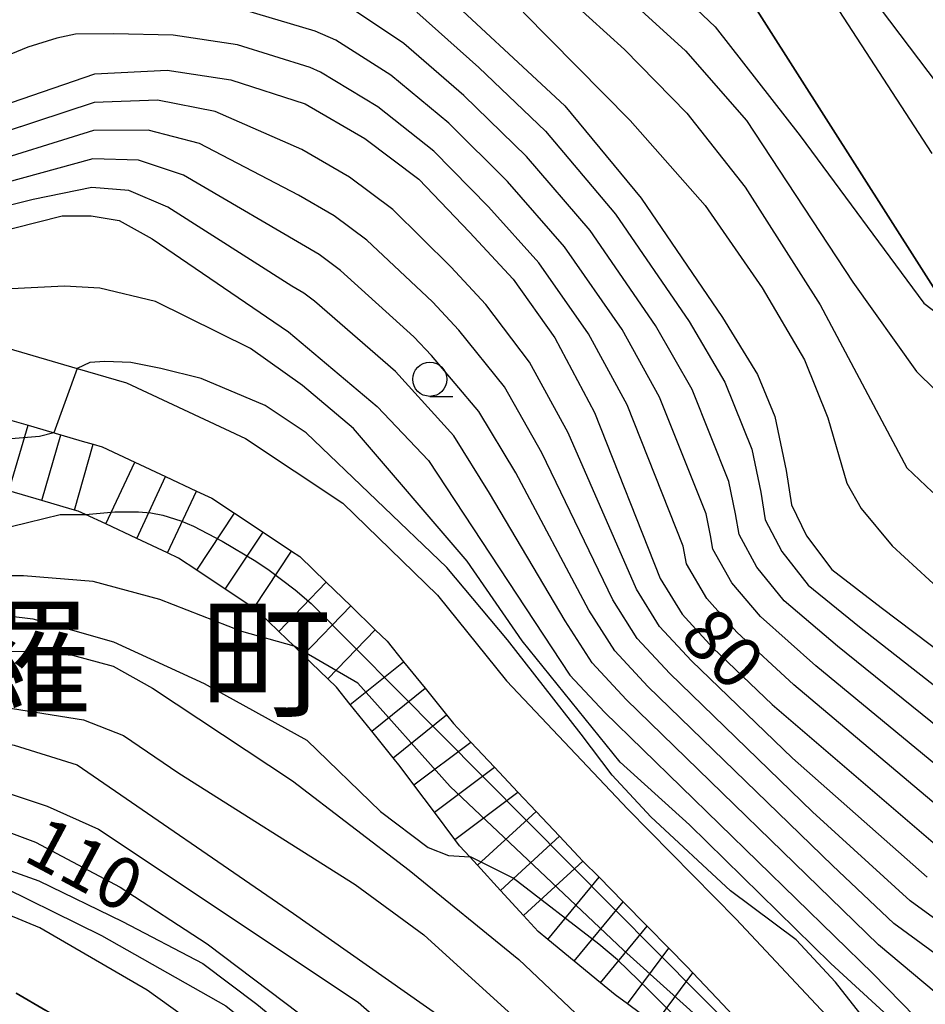
# Model space of a CAD drawing. Extents: x -16000 to -14000, y 96000 to 97500.
# Drawn here: x -14905 to -14839, y 97211 to 97283 of the extents above; entities that cross this region are included whole.
import ezdxf
from ezdxf.enums import TextEntityAlignment as Align

# ---------------------------------------------------------------- set-up
doc = ezdxf.new("R2010")
doc.units = 0
for name, color, linetype in [('2101000', 7, 'Continuous'), ('6110000', 1, '611000'), ('6331000', 3, 'Continuous'), ('7101000', 2, 'Continuous'), ('7101001', 8, 'Continuous'), ('7102000', 6, 'Continuous'), ('7102001', 8, 'Continuous'), ('7201110', 2, 'Continuous'), ('7201120', 2, 'Continuous'), ('7201990', 2, 'Continuous'), ('8114000', 7, 'Continuous')]:
    doc.layers.add(name, color=color, linetype=linetype)
doc.styles.add('PlotAnnotation', font='MS Gothic.ttf')
doc.linetypes.add('611000', pattern='A,1,[3,dmdr.shx,S=0.2,R=0,X=0,Y=0],1', length=2)

# ---------------------------------------------------------------- blocks, each defined once
blk = doc.blocks.new('633100')
at = {"layer": '6331000'}
blk.add_lwpolyline([(0, -0.5), (0.67, -0.5)], dxfattribs=at)
blk.add_circle((0, 0), 0.5, dxfattribs=at)

msp = doc.modelspace()

# ---------------------------------------------------------------- linework, layer by layer
at = {"layer": '2101000', "flags": 128}
for points in [[(-14838.29, 97273.54), (-14848.65, 97289.47)], [(-14852.69, 97286.52), (-14836.97, 97261.82)], [(-14907.81, 97259.82), (-14900.89, 97257.81), (-14897.28, 97256.76), (-14888.56, 97252.68), (-14881.44, 97247.95), (-14874.5, 97241.23), (-14869.45, 97234.95), (-14860.57, 97225.56), (-14852.64, 97217.51), (-14845.35, 97209.74), (-14840.81, 97205.09), (-14839.09, 97202.91), (-14835.94, 97198.93)], [(-14906.88, 97254.35), (-14904.48, 97253.65), (-14902.08, 97252.95), (-14900.53, 97252.5), (-14899.71, 97252.26), (-14899.05, 97252.07), (-14896.67, 97250.96), (-14894.41, 97249.9), (-14892.15, 97248.84), (-14891.02, 97248.31), (-14889.36, 97247.21), (-14887.27, 97245.82), (-14885.19, 97244.44), (-14884.59, 97244.04), (-14882.65, 97242.17), (-14880.86, 97240.43), (-14879.06, 97238.69), (-14878.2, 97237.86), (-14876.99, 97236.35), (-14875.42, 97234.41), (-14873.85, 97232.46), (-14873.34, 97231.82), (-14872.07, 97230.47), (-14870.34, 97228.64), (-14868.62, 97226.81), (-14867.29, 97225.4), (-14865.58, 97223.58), (-14864.18, 97222.09), (-14863.86, 97221.77), (-14862.68, 97220.58), (-14860.92, 97218.79), (-14859.16, 97217), (-14857.58, 97215.39), (-14856.25, 97214.04), (-14855.81, 97213.58), (-14853.63, 97211.26)], [(-14910.95, 97154.92), (-14902.77, 97155.73), (-14894.96, 97156.33), (-14887.37, 97157.34), (-14881.4, 97159.21), (-14880.58, 97159.74), (-14875.78, 97162.84), (-14872.01, 97168.38), (-14870.91, 97174.66), (-14870.98, 97181.75), (-14872.92, 97188.96), (-14877.57, 97196.03), (-14879.76, 97198.52), (-14882.46, 97201.58), (-14888.65, 97207.21), (-14895.77, 97212.31), (-14903.62, 97216.88), (-14912.52, 97220.56)], [(-14876.28, 97182.21), (-14876.66, 97183.62), (-14877.31, 97186.03), (-14877.54, 97186.88), (-14879.32, 97189.58), (-14880.69, 97191.66), (-14881.56, 97192.99), (-14882.63, 97194.2), (-14884.28, 97196.08), (-14886.03, 97198.07), (-14886.33, 97198.34), (-14888.18, 97200.02), (-14890.03, 97201.71), (-14891.8, 97203.32), (-14892.35, 97203.72), (-14894.39, 97205.17), (-14896.42, 97206.63), (-14898.49, 97208.11), (-14898.86, 97208.33), (-14901.03, 97209.58), (-14903.19, 97210.84), (-14905.35, 97212.09)]]:
    msp.add_lwpolyline(points, dxfattribs=at)
at = {"layer": '6110000', "flags": 128}
msp.add_lwpolyline([(-14831.2, 97252.76), (-14832.81, 97255.29), (-14833.26, 97256), (-14834.8, 97258.42), (-14836.31, 97260.78), (-14836.97, 97261.82), (-14852.69, 97286.52), (-14855.72, 97290.23), (-14859.17, 97294.46), (-14864.89, 97300.57), (-14871.63, 97305.51), (-14876.5, 97309.41), (-14883.53, 97313.2), (-14889.05, 97315.98), (-14912.3, 97327.69), (-14915.74, 97328.47)], dxfattribs=at)
at = {"layer": '7101000', "flags": 128}
for points in [[(-14851.11, 97292.48), (-14850.06, 97292.49), (-14849.09, 97292.07), (-14847.78, 97291.02), (-14843.46, 97285.99), (-14834.44, 97274.02), (-14832.37, 97271.69)], [(-14875.08, 97286.21), (-14865.19, 97277.02), (-14859.6, 97270.28), (-14853.64, 97261.54), (-14851.09, 97257.37), (-14849.81, 97254.29), (-14848.99, 97250.35), (-14848.58, 97247.82), (-14847.49, 97245.57), (-14845.65, 97243.11), (-14842.03, 97240.31), (-14828.87, 97230.4), (-14824.02, 97227.53), (-14822.22, 97226.61), (-14821.56, 97226.47), (-14817.41, 97225.06), (-14817.14, 97225.01)], [(-14979.16, 97254.73), (-14969.92, 97260.59), (-14959.61, 97265.37), (-14952.35, 97267.36), (-14939.72, 97268.85), (-14930.18, 97270.74), (-14925.91, 97271.75), (-14912.59, 97274.91), (-14899.6, 97279.36), (-14894.3, 97279.64), (-14889.64, 97278.94), (-14884.2, 97277.17), (-14879.82, 97274.63), (-14875.87, 97271.67), (-14872.17, 97267.79), (-14868.96, 97264.35), (-14865.91, 97260.05), (-14863.02, 97254.58), (-14858.2, 97242.43), (-14856.6, 97239.83), (-14854.34, 97237.36), (-14850, 97233.23), (-14830.19, 97216.25)], [(-14977.1, 97244.22), (-14972.12, 97247.47), (-14963.39, 97252.22), (-14957, 97255.15), (-14950, 97257.83), (-14943.16, 97259.6), (-14919.96, 97264.57), (-14916.36, 97265.34), (-14901.98, 97268.99), (-14899.86, 97268.99), (-14897.81, 97268.63), (-14895.4, 97267.29), (-14885.42, 97260.5), (-14878.93, 97255.03), (-14875.17, 97251.08), (-14864.82, 97235.38), (-14862.28, 97232.65), (-14842.64, 97213.55), (-14829.2, 97199.79)], [(-14972.5, 97220.69), (-14968.44, 97225.03), (-14960.6, 97230.7), (-14954.39, 97234.07), (-14948.18, 97236.5), (-14945.21, 97237.31), (-14940.35, 97237.72), (-14932.23, 97237.62), (-14928.46, 97237.58), (-14924.29, 97238.12), (-14916.85, 97239.88), (-14909.9, 97240.2), (-14904.14, 97239.48), (-14898.23, 97237.8), (-14891.59, 97234.76), (-14884.08, 97230.61), (-14878.69, 97225.39), (-14875.19, 97222.75), (-14873.71, 97222.18), (-14872.15, 97222.08), (-14872.09, 97222.08)], [(-14908.85, 97224.97), (-14903.93, 97223.14), (-14897.74, 97219.85), (-14891.36, 97215.7), (-14884.59, 97210.58), (-14878.67, 97205.2), (-14872.68, 97198.89), (-14868.72, 97193.97), (-14866.36, 97189.69), (-14864.54, 97186.05), (-14863.75, 97181.77), (-14863.85, 97177.22), (-14865.53, 97165.76), (-14866.02, 97159.15), (-14866.89, 97151.55), (-14867.98, 97148.26), (-14870.26, 97144.8), (-14873.09, 97142.88), (-14876.47, 97141.7), (-14879.76, 97141.51), (-14885.24, 97141.79), (-14889.53, 97142.15), (-14892.94, 97142.28)]]:
    msp.add_lwpolyline(points, dxfattribs=at)
at = {"layer": '7101001', "flags": 128}
msp.add_lwpolyline([(-14854.17, 97207.5), (-14859.03, 97212.33), (-14861.32, 97214.53), (-14862.69, 97215.68), (-14868.97, 97220.52), (-14872.09, 97222.08)], dxfattribs=at)
at = {"layer": '7102000', "flags": 128}
for points in [[(-14918.56, 97308.03), (-14913.71, 97309.64), (-14908.27, 97310.39), (-14905.35, 97310.52), (-14901.42, 97310.05), (-14894.85, 97308.42), (-14875.86, 97299.69), (-14874.9, 97299.45), (-14870.15, 97296.9), (-14867.25, 97294.85), (-14861.72, 97289.9), (-14861.35, 97289.62), (-14854.17, 97282.81), (-14847.95, 97274.82), (-14838.91, 97262.58), (-14836.98, 97261.12)], [(-14918.71, 97303.44), (-14917.87, 97303.94), (-14912.92, 97305.45), (-14906.79, 97306.1), (-14904.6, 97306.2), (-14901.65, 97305.85), (-14894.16, 97304.41), (-14878.68, 97297.68), (-14876.77, 97297.2), (-14872.25, 97294.87), (-14869.21, 97292.69), (-14863.64, 97287.7), (-14856.36, 97281.04), (-14851.89, 97275.96), (-14844.1, 97264.13), (-14839.43, 97257.6), (-14838.08, 97256.25), (-14836.83, 97255.32)], [(-14918.86, 97298.77), (-14916.4, 97300.12), (-14912.14, 97301.25), (-14905.31, 97301.81), (-14903.85, 97301.88), (-14901.89, 97301.65), (-14893.47, 97300.4), (-14881.5, 97295.68), (-14878.64, 97294.95), (-14874.35, 97292.85), (-14871.17, 97290.53), (-14860.82, 97281.15), (-14856.25, 97276.48), (-14851.99, 97271.08), (-14846.49, 97262.47), (-14840.16, 97250.54), (-14838.29, 97248.78), (-14836.94, 97248.05), (-14835.02, 97246.79)], [(-14829.66, 97221.91), (-14846.81, 97236.06), (-14850.86, 97239.66), (-14852.96, 97242.12), (-14854.36, 97244.58), (-14854.52, 97245.59), (-14854.85, 97247.17), (-14858.25, 97255.7), (-14861, 97260.65), (-14865.22, 97266.72), (-14869.38, 97271.48), (-14873.68, 97275.75), (-14877.93, 97279.26), (-14881.94, 97281.83), (-14883.47, 97282.48), (-14888.64, 97284.03)], [(-14829.4, 97224.74), (-14845.22, 97237.48), (-14849.12, 97240.81), (-14851.14, 97243.27), (-14852.43, 97245.66), (-14852.68, 97247.18), (-14853.17, 97249.54), (-14855.86, 97256.26), (-14858.55, 97260.95), (-14863.34, 97267.91), (-14867.98, 97273.33), (-14872.59, 97277.79), (-14876.98, 97281.58), (-14880.81, 97284.15)], [(-14876.03, 97283.89), (-14871.49, 97279.83), (-14866.59, 97275.17), (-14861.47, 97269.1), (-14856.09, 97261.24), (-14853.48, 97256.81), (-14851.49, 97251.91), (-14850.83, 97248.76), (-14850.51, 97246.74), (-14849.31, 97244.42), (-14847.38, 97241.96), (-14843.62, 97238.9), (-14829.13, 97227.57), (-14824.31, 97224.74), (-14822.88, 97224.01), (-14819.94, 97223.01), (-14813.41, 97222.56), (-14812.31, 97222.66)], [(-14868.23, 97283.88), (-14860.4, 97275.96), (-14854.9, 97269.74), (-14850.75, 97263.72), (-14847.63, 97258.43), (-14845.93, 97254.2), (-14844.53, 97249.41), (-14843.5, 97247.56), (-14841.21, 97244.84), (-14837.6, 97241.52), (-14833.69, 97238.87), (-14828.34, 97236.3)], [(-14829.92, 97219.08), (-14848.41, 97234.65), (-14852.6, 97238.51), (-14854.78, 97240.98), (-14856.28, 97243.51), (-14856.53, 97244.8), (-14860.63, 97255.14), (-14863.46, 97260.35), (-14867.09, 97265.54), (-14870.77, 97269.64), (-14874.78, 97273.71), (-14878.88, 97276.95), (-14883.07, 97279.5), (-14883.84, 97279.83), (-14889.14, 97281.48), (-14893.86, 97282.19), (-14898.23, 97282.3), (-14901.02, 97282.26), (-14902.37, 97281.98), (-14904.49, 97281.32), (-14915.31, 97276.89)], [(-14838.65, 97220.6), (-14848.53, 97229.3), (-14855.92, 97236.42), (-14858.25, 97238.94), (-14859.94, 97241.66), (-14864.94, 97253.11), (-14867.76, 97258.26), (-14870.96, 97262.49), (-14873.52, 97265.24), (-14877.78, 97269.43), (-14880.94, 97271.81), (-14884.45, 97273.84), (-14890.79, 97276.61), (-14895, 97277.44), (-14899.65, 97277.28), (-14910.47, 97273.72), (-14923.17, 97270.68), (-14927.42, 97269.66), (-14940.41, 97267), (-14951.88, 97265.45), (-14959.08, 97263.33), (-14970.36, 97257.97), (-14978.75, 97252.63)], [(-14830.3, 97211.85), (-14839.9, 97218.86), (-14847.06, 97225.36), (-14857.51, 97235.48), (-14859.89, 97238.05), (-14861.68, 97240.89), (-14866.86, 97251.64), (-14869.61, 97256.46), (-14872.95, 97260.62), (-14874.88, 97262.68), (-14879.69, 97267.2), (-14882.06, 97268.98), (-14884.69, 97270.5), (-14891.94, 97274.28), (-14895.7, 97275.24), (-14899.7, 97275.21), (-14908.34, 97272.54)], [(-14829.45, 97208.68), (-14841.09, 97217.2), (-14845.58, 97221.43), (-14859.1, 97234.54), (-14861.53, 97237.16), (-14863.42, 97240.12), (-14868.78, 97250.17), (-14871.47, 97254.67), (-14874.94, 97258.76), (-14876.23, 97260.13), (-14881.6, 97264.97), (-14883.18, 97266.15), (-14893.1, 97271.95), (-14896.4, 97273.04), (-14899.75, 97273.14), (-14906.22, 97271.36), (-14918.24, 97268.4), (-14921.89, 97267.5), (-14941.79, 97263.3), (-14950.94, 97261.64), (-14958.04, 97259.24), (-14961.88, 97257.48), (-14971.24, 97252.72), (-14977.92, 97248.42)], [(-14826.39, 97202.36), (-14842.22, 97215.63), (-14860.69, 97233.59), (-14863.18, 97236.27), (-14865.15, 97239.34), (-14870.71, 97248.69), (-14873.32, 97252.87), (-14877.58, 97257.58), (-14883.51, 97262.73), (-14884.3, 97263.33), (-14885.18, 97263.83), (-14894.25, 97269.62), (-14897.11, 97270.83), (-14899.81, 97271.06), (-14904.1, 97270.17), (-14918.75, 97266.51), (-14919.12, 97266.42), (-14950.47, 97259.73), (-14957.52, 97257.2), (-14962.63, 97254.85), (-14971.68, 97250.09), (-14977.51, 97246.32)], [(-14837.03, 97206.29), (-14845.7, 97214.27), (-14856.06, 97224.41), (-14861.14, 97229.01), (-14868.3, 97237.88), (-14872.34, 97243.7), (-14880.65, 97253.42), (-14884.39, 97256.57), (-14888.2, 97259.28), (-14895.16, 97262.71), (-14899.22, 97263.68), (-14901.82, 97263.84), (-14908.15, 97263.52), (-14920.42, 97261.8), (-14921.21, 97261.56), (-14921.66, 97261.11), (-14922.15, 97260.48)], [(-14834.83, 97199.49), (-14845.36, 97212.9), (-14848.24, 97216.01), (-14853.05, 97219.58), (-14858.88, 97225.01), (-14861.71, 97228.05), (-14864, 97231.06), (-14869.39, 97237.95), (-14873.82, 97243.25), (-14884.11, 97253.11), (-14887.12, 97255.09), (-14891.81, 97257.07), (-14894.75, 97257.8), (-14896.95, 97258.24), (-14898.86, 97258.32), (-14899.96, 97258.24), (-14900.89, 97257.81)], [(-14948.37, 97244.75), (-14945.78, 97244.5), (-14937.73, 97244.35), (-14933.34, 97245.01), (-14929.7, 97245.43), (-14924.55, 97246.03), (-14919.42, 97246.18), (-14911.51, 97245.67), (-14905.73, 97246.25), (-14902.14, 97247.13), (-14900.27, 97247.12)], [(-14885.01, 97237.49), (-14888.82, 97238.56), (-14894.83, 97240.9), (-14899.72, 97242.23), (-14904.81, 97242.63), (-14911.84, 97242.63), (-14917.03, 97242.13), (-14921.92, 97241.11), (-14926.2, 97240.5), (-14927.37, 97240.5), (-14932.11, 97240.5), (-14948.14, 97239.42), (-14953.4, 97237.73), (-14958.76, 97235), (-14963.84, 97232.65), (-14968.55, 97229.74), (-14972.93, 97225.66), (-14973.39, 97225.28)], [(-14971.54, 97215.78), (-14965.67, 97222.45), (-14958.42, 97229.14), (-14955.24, 97231.51), (-14951.73, 97232.76), (-14939.71, 97234.35), (-14931.95, 97235.12), (-14910.47, 97237.23), (-14904.64, 97237.1), (-14901.22, 97236.83), (-14898.26, 97236.03), (-14895.38, 97234.42), (-14885.13, 97227.63), (-14876.58, 97221.09), (-14868.55, 97214.56), (-14861.15, 97207.57), (-14855.9, 97201.61), (-14851.89, 97196.78), (-14849.25, 97192.53), (-14847.61, 97187.91), (-14847.12, 97184.99), (-14847.04, 97182.6)], [(-14971.08, 97213.47), (-14960.64, 97224.38), (-14957.4, 97227.54), (-14954.24, 97229.56), (-14951.25, 97230.87), (-14947.04, 97231.75), (-14933.43, 97233.42), (-14928.85, 97233.6), (-14920.44, 97233.94), (-14914.93, 97234.03), (-14907.47, 97233.22), (-14900.42, 97232.09), (-14897.5, 97230.96), (-14893.45, 97228.2), (-14880.53, 97220.06), (-14875.5, 97216.38), (-14869.31, 97210.73), (-14857.9, 97198.62), (-14855.11, 97194.9), (-14853.12, 97191.32), (-14851.73, 97186.95), (-14850.84, 97183.57), (-14850.35, 97179.39)], [(-14970.41, 97210.04), (-14968.75, 97212.15), (-14962.49, 97219.36), (-14957.92, 97223.6), (-14954.48, 97226.57), (-14951.75, 97228.49), (-14948.54, 97229.45), (-14942.28, 97230.95), (-14934.6, 97231.44), (-14925.44, 97231.92), (-14918.1, 97232.3), (-14912.27, 97231.51), (-14905.51, 97230.24), (-14900.89, 97228.81), (-14885.04, 97217.94), (-14874.17, 97210.3), (-14869.68, 97206.05), (-14863.79, 97199.64), (-14860.21, 97194.58), (-14857.68, 97189.87), (-14855.75, 97184.81), (-14854.53, 97177.66), (-14854.27, 97173.3)], [(-14910.62, 97228.29), (-14903.09, 97225.78), (-14899.33, 97224.09), (-14880.31, 97211.43), (-14876.25, 97207.86)], [(-14909.46, 97222.38), (-14903.69, 97220.31), (-14897.56, 97217.34), (-14891.69, 97214.27), (-14887.73, 97211.3), (-14881.96, 97206.53), (-14876.82, 97201.21), (-14873.03, 97196.79), (-14870.55, 97192.5), (-14868.26, 97188.21), (-14866.66, 97182.92), (-14866.16, 97178.02), (-14866.16, 97173.73), (-14867.26, 97167.44), (-14870.42, 97155.86), (-14872.12, 97151.61), (-14873.96, 97148.98), (-14875.88, 97147.42), (-14877.87, 97146.71), (-14880.56, 97145.86), (-14884.18, 97145.51), (-14893.13, 97146.22), (-14895.18, 97145.93), (-14897.95, 97144.61)], [(-14912.52, 97220.56), (-14911.38, 97220.94), (-14909.98, 97221.09), (-14907.93, 97220.65), (-14899.11, 97216.32), (-14890, 97211.18), (-14886.55, 97208.39), (-14883.02, 97205.24), (-14881.11, 97203.11), (-14880.45, 97201.42), (-14879.76, 97198.52)]]:
    msp.add_lwpolyline(points, dxfattribs=at)
at = {"layer": '7102001', "flags": 128}
for points in [[(-14900.89, 97257.81), (-14902.59, 97253.1), (-14903.65, 97252.84), (-14905.72, 97252.65)], [(-14900.27, 97247.12), (-14898.13, 97247.31), (-14896.4, 97247.32), (-14895.5, 97247.24), (-14894.61, 97247.07), (-14893.29, 97246.66), (-14892.36, 97246.26), (-14890.26, 97245.17), (-14887.81, 97243.71), (-14886.83, 97243.05), (-14884.93, 97241.62), (-14883.75, 97240.61), (-14855.29, 97211.93), (-14851.86, 97208.54), (-14849.09, 97204.83), (-14844.05, 97196.41), (-14841.45, 97192.41), (-14840.44, 97191.42), (-14834.09, 97194.39)], [(-14854.09, 97209.13), (-14860.88, 97215.25), (-14873.58, 97227.22), (-14880.34, 97234.79), (-14885.01, 97237.49)]]:
    msp.add_lwpolyline(points, dxfattribs=at)
at = {"layer": '7201110', "flags": 128}
msp.add_lwpolyline([(-14858.59, 97209.82), (-14860.6, 97211.31), (-14861.49, 97211.97), (-14862.57, 97212.85), (-14864.5, 97214.44), (-14866.43, 97216.03), (-14867.14, 97216.62), (-14868.2, 97217.78), (-14869.89, 97219.62), (-14871.58, 97221.47), (-14872.15, 97222.08), (-14872.89, 97222.89), (-14873.23, 97223.34), (-14874.73, 97225.34), (-14876.23, 97227.34), (-14877.24, 97228.68), (-14877.76, 97229.32), (-14879.32, 97231.27), (-14880.89, 97233.22), (-14881.9, 97234.48), (-14882.54, 97235.1), (-14884.33, 97236.83), (-14885.01, 97237.49), (-14886.13, 97238.57), (-14887.74, 97240.13), (-14887.96, 97240.27), (-14890.04, 97241.66), (-14892.12, 97243.04), (-14893.48, 97243.94), (-14894.27, 97244.31), (-14896.53, 97245.37), (-14898.8, 97246.43), (-14900.27, 97247.12), (-14900.82, 97247.38), (-14901.07, 97247.45), (-14901.91, 97247.69), (-14903.48, 97248.15), (-14905.88, 97248.85)], dxfattribs=at)
at = {"layer": '7201120', "flags": 128}
for points in [[(-14906.88, 97254.35), (-14904.48, 97253.65), (-14902.08, 97252.95), (-14900.53, 97252.5), (-14899.71, 97252.26), (-14899.05, 97252.07), (-14896.67, 97250.96), (-14894.41, 97249.9), (-14892.15, 97248.84), (-14891.02, 97248.31), (-14889.36, 97247.21), (-14887.27, 97245.82), (-14885.19, 97244.44), (-14884.59, 97244.04), (-14882.65, 97242.17), (-14880.86, 97240.43), (-14879.06, 97238.69), (-14878.2, 97237.86), (-14876.99, 97236.35), (-14875.42, 97234.41), (-14873.85, 97232.46), (-14873.34, 97231.82)], [(-14873.34, 97231.82), (-14872.07, 97230.47), (-14870.34, 97228.64), (-14868.62, 97226.81), (-14867.29, 97225.4), (-14865.58, 97223.58), (-14864.18, 97222.09), (-14863.86, 97221.77), (-14862.68, 97220.58), (-14860.92, 97218.79), (-14859.16, 97217), (-14857.58, 97215.39), (-14856.25, 97214.04), (-14855.81, 97213.58), (-14853.63, 97211.26), (-14851.92, 97209.44), (-14849.14, 97206.48), (-14848.99, 97206.32)], [(-14905.35, 97212.09), (-14903.19, 97210.84)]]:
    msp.add_lwpolyline(points, dxfattribs=at)
at = {"layer": '7201990', "flags": 128}
for points in [[(-14905.88, 97248.85), (-14904.48, 97253.65)], [(-14903.48, 97248.15), (-14902.08, 97252.95)], [(-14901.07, 97247.45), (-14899.71, 97252.26)], [(-14898.8, 97246.43), (-14896.67, 97250.96)], [(-14896.53, 97245.37), (-14894.41, 97249.9)], [(-14894.27, 97244.31), (-14892.15, 97248.84)], [(-14892.12, 97243.04), (-14889.36, 97247.21)], [(-14890.04, 97241.66), (-14887.27, 97245.82)], [(-14887.96, 97240.27), (-14885.19, 97244.44)], [(-14886.13, 97238.57), (-14882.65, 97242.17)], [(-14884.33, 97236.83), (-14880.86, 97240.43)], [(-14882.54, 97235.1), (-14879.06, 97238.69)], [(-14880.89, 97233.22), (-14876.99, 97236.35)], [(-14879.32, 97231.27), (-14875.42, 97234.41)], [(-14877.76, 97229.32), (-14873.85, 97232.46)], [(-14876.23, 97227.34), (-14872.07, 97230.47)], [(-14874.73, 97225.34), (-14870.34, 97228.64)], [(-14873.23, 97223.34), (-14868.62, 97226.81)], [(-14871.58, 97221.47), (-14867.29, 97225.4)], [(-14869.89, 97219.62), (-14865.58, 97223.58)], [(-14868.2, 97217.78), (-14863.86, 97221.77)], [(-14866.43, 97216.03), (-14862.68, 97220.58)], [(-14864.5, 97214.44), (-14860.92, 97218.79)], [(-14862.57, 97212.85), (-14859.16, 97217)], [(-14860.6, 97211.31), (-14857.58, 97215.39)], [(-14858.59, 97209.82), (-14855.81, 97213.58)]]:
    msp.add_lwpolyline(points, dxfattribs=at)

# ---------------------------------------------------------------- block references
at = {"layer": '6331000', "xscale": 2.5, "yscale": 2.5, "zscale": 2.5}
msp.add_blockref('633100', (-14875.07, 97257.02), dxfattribs=at)

# ---------------------------------------------------------------- texts
at = {"layer": '7101000', "style": 'PlotAnnotation'}
for s, rotation, p in [('80', 315, (-14853.945, 97236.987)), ('110', 332, (-14900.555, 97221.102))]:
    msp.add_text(s, height=3.75, rotation=rotation, dxfattribs=at).set_placement(p, align=Align.MIDDLE)
at = {"layer": '8114000', "style": 'PlotAnnotation'}
for s, p in [('羅', (-14904.575, 97235.697)), ('町', (-14887.075, 97235.662))]:
    msp.add_text(s, height=7, dxfattribs=at).set_placement(p, align=Align.MIDDLE)

doc.saveas('drawing.dxf')
